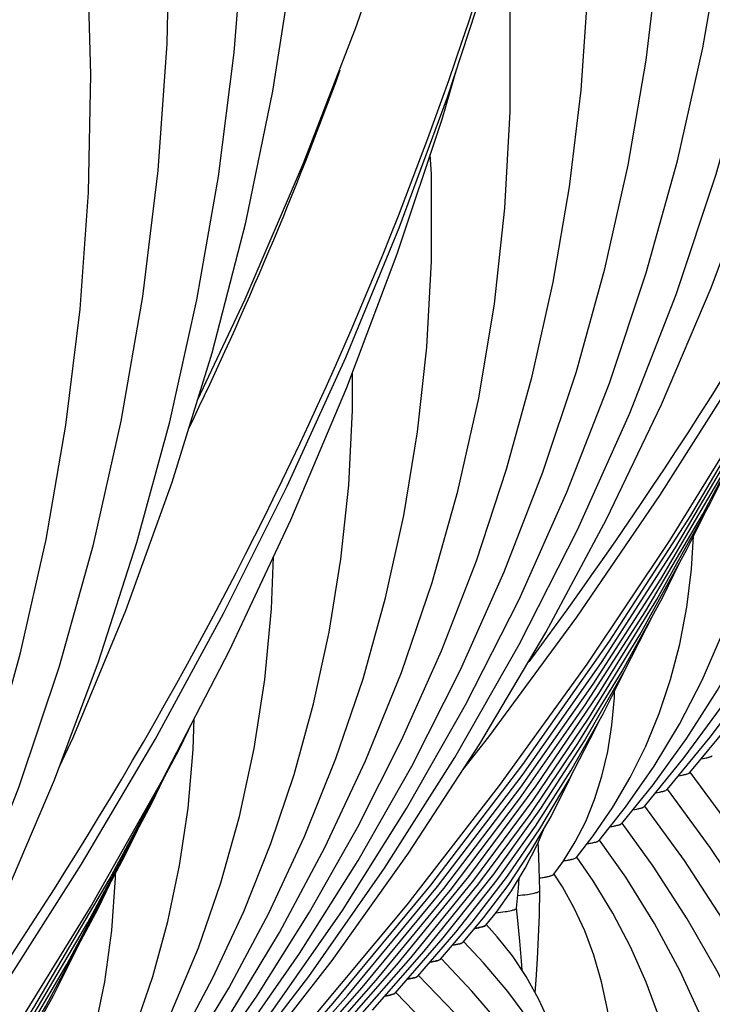
# Model space of a CAD drawing. Units: millimetres. Extents: x 0 to 297, y 0 to 210.
# Drawn here: x 82 to 87, y 83 to 90 of the extents above; entities that cross this region are included whole.
import ezdxf

# ---------------------------------------------------------------- set-up
doc = ezdxf.new("R2010")
doc.units = ezdxf.units.MM
doc.header["$LTSCALE"] = 16.335
doc.layers.get('0').update_dxf_attribs({"linetype": 'CONTINUOUS'})
doc.layers.add('DTM_AXIS', color=7, linetype='CONTINUOUS')

msp = doc.modelspace()

# ---------------------------------------------------------------- linework, layer by layer
at = {"color": 7, "linetype": 'CONTINUOUS'}
for p, q in [((86.44869, 84.95855), (86.78586, 85.36631)), ((86.29836, 84.84604), (86.5843, 85.19302)), ((86.14804, 84.73354), (86.41251, 85.05784)), ((85.99773, 84.62105), (86.20533, 84.87739)), ((85.84743, 84.50858), (86.02308, 84.72972)), ((85.69716, 84.39614), (85.80821, 84.53892)), ((85.60914, 84.36936), (85.68926, 84.4983)), ((85.54699, 84.28384), (85.60914, 84.36936)), ((84.94538, 83.83339), (85.08039, 83.99408)), ((85.09586, 83.94607), (85.16569, 84.03299)), ((84.79499, 83.72081), (85.00496, 83.96686)), ((84.49427, 83.49572), (84.81294, 83.86202)), ((84.64462, 83.60826), (84.89693, 83.89982)), ((84.19357, 83.27066), (84.59682, 83.72914)), ((84.34392, 83.38319), (84.68715, 83.77443)), ((84.04323, 83.15813), (84.50517, 83.68226)), ((83.74254, 82.93308), (84.27383, 83.53213)), ((83.89288, 83.04561), (84.36839, 83.58243)), ((83.5922, 82.82056), (84.17916, 83.4817)), ((83.44186, 82.70804), (84.08227, 83.42868))]:
    msp.add_line(p, q, dxfattribs=at)
for points in [[(84.94345, 84.97593), (85.11581, 85.19548), (85.69925, 85.99022), (86.2513, 86.79645), (86.77148, 87.61347), (87.25933, 88.44054), (87.71444, 89.27693), (88.13641, 90.12191), (88.52486, 90.97472), (88.87946, 91.83462), (89.19989, 92.70083), (89.48587, 93.5726), (89.73713, 94.44914), (89.95345, 95.32968), (90.13465, 96.21343), (90.28055, 97.09962), (90.39102, 97.98746), (90.46598, 98.87616), (90.50536, 99.76492), (90.50914, 100.65295), (90.47731, 101.53948), (90.45215, 101.92736)], [(82.84057, 82.25808), (83.37951, 82.90127), (83.92046, 83.60507), (84.42383, 84.32431), (84.88914, 85.05854), (85.31577, 85.80702), (85.70302, 86.56874), (86.05052, 87.34314), (86.35789, 88.12962), (86.62463, 88.92712), (86.85049, 89.73507), (87.0352, 90.55288), (87.17841, 91.37941), (87.27991, 92.21408), (87.33947, 93.05614), (87.35683, 93.90401), (87.33185, 94.7567), (87.26435, 95.61334), (87.15429, 96.47216), (87.00165, 97.33188), (86.80643, 98.19126), (86.56892, 99.0483), (86.28944, 99.9014)], [(82.9909, 82.37059), (83.53198, 83.01353), (84.07485, 83.71179), (84.58322, 84.42391), (85.05669, 85.14946), (85.49475, 85.88781), (85.89686, 86.6381), (86.26271, 87.39983), (86.59201, 88.17246), (86.88435, 88.95512), (87.13956, 89.74727), (87.35742, 90.54843), (87.53769, 91.35767), (87.68022, 92.17452), (87.78486, 92.99838), (87.85141, 93.82808), (87.87978, 94.66288), (87.86985, 95.50216), (87.82154, 96.34474), (87.73478, 97.18973), (87.60953, 98.0362), (87.44584, 98.88269), (87.2438, 99.72807)], [(80.58367, 81.7129), (80.75603, 81.93245), (81.33947, 82.72719), (81.89152, 83.53342), (82.4117, 84.35044), (82.89955, 85.17751), (83.35466, 86.01391), (83.77663, 86.85888), (84.16508, 87.71169), (84.51968, 88.57159), (84.84011, 89.4378), (85.12609, 90.30957), (85.37735, 91.18611), (85.59367, 92.06665), (85.77487, 92.9504), (85.92077, 93.83659), (86.03124, 94.72443), (86.1062, 95.61313), (86.14558, 96.50189), (86.14936, 97.38992), (86.11753, 98.27645), (86.09237, 98.66433)], [(82.69023, 82.14556), (83.18331, 82.73474), (83.68068, 83.38276), (84.14303, 84.04455), (84.56995, 84.71958), (84.96103, 85.40727), (85.31587, 86.10694), (85.63418, 86.81808), (85.91568, 87.54017), (86.16006, 88.27254), (86.3671, 89.01475), (86.53654, 89.76625), (86.6681, 90.52624), (86.76154, 91.2942), (86.81661, 92.06948), (86.83302, 92.85092), (86.81052, 93.63778), (86.74888, 94.42912), (86.64799, 95.22296), (86.50779, 96.01804), (86.32822, 96.81328)], [(82.5399, 82.03305), (82.98496, 82.56556), (83.43749, 83.15583), (83.85831, 83.75895), (84.24708, 84.37447), (84.60338, 85.00187), (84.92677, 85.64053), (85.21696, 86.29001), (85.47364, 86.94989), (85.69647, 87.61953), (85.88524, 88.29858), (86.03969, 88.98656), (86.15953, 89.68268), (86.24456, 90.38648), (86.29453, 91.0974), (86.30918, 91.81428), (86.28826, 92.53646), (86.23156, 93.26305), (86.13894, 93.99217), (86.02246, 94.65381)], [(78.33045, 78.88253), (78.82353, 79.47171), (79.3209, 80.11973), (79.78325, 80.78152), (80.21017, 81.45655), (80.60125, 82.14424), (80.95609, 82.84391), (81.2744, 83.55505), (81.5559, 84.27714), (81.80028, 85.00951), (82.00732, 85.75172), (82.17676, 86.50322), (82.30832, 87.26321), (82.40176, 88.03117), (82.45683, 88.80646), (82.47324, 89.58789), (82.45075, 90.37476), (82.38911, 91.16609), (82.28821, 91.95993), (82.14801, 92.75501), (81.96844, 93.55026)], [(83.92499, 83.30548), (84.57231, 84.08088), (85.18711, 84.87156), (85.76897, 85.67712), (86.3172, 86.49679), (86.83093, 87.32939), (87.30975, 88.17428), (87.75327, 89.03085), (88.16085, 89.89791), (88.53222, 90.77481), (88.8671, 91.66095), (89.16509, 92.55519), (89.26214, 92.89058)], [(82.78712, 82.39699), (83.19514, 82.93007), (83.57467, 83.47503), (83.92539, 84.03152), (84.24692, 84.59907), (84.53881, 85.17712), (84.80079, 85.76532), (85.03254, 86.36333), (85.23371, 86.97055), (85.40409, 87.58669), (85.54343, 88.21137), (85.65143, 88.84381), (85.7279, 89.48362), (85.7726, 90.13033), (85.78528, 90.78281), (85.76571, 91.4405), (85.71365, 92.10256), (85.67049, 92.44133)], [(82.26563, 84.99886), (82.3561, 85.19131), (82.70581, 86.03337), (83.01349, 86.88397), (83.27883, 87.74217), (83.50156, 88.60707), (83.68145, 89.47773), (83.81833, 90.35322), (83.91208, 91.23259), (83.93263, 91.5099)], [(86.5843, 85.19302), (86.88483, 85.59445), (87.16171, 86.00614), (87.41472, 86.42792), (87.64356, 86.85947), (87.84784, 87.30034), (88.02736, 87.7504), (88.1819, 88.20946), (88.31112, 88.67696), (88.41485, 89.15273), (88.49288, 89.63659), (88.54491, 90.12775), (88.57069, 90.62592), (88.57032, 90.87563)], [(82.63063, 82.2803), (83.02672, 82.80652), (83.39186, 83.34565), (83.72571, 83.89732), (84.02782, 84.46102), (84.29768, 85.03609), (84.53501, 85.62223), (84.73945, 86.21904), (84.9106, 86.82577), (85.04822, 87.44211), (85.15205, 88.06765), (85.22172, 88.70136), (85.25697, 89.34277), (85.25748, 89.99116), (85.22296, 90.64473), (85.22274, 90.64676)], [(78.48079, 78.99505), (79.01973, 79.63825), (79.56068, 80.34204), (80.06405, 81.06128), (80.52936, 81.79551), (80.95599, 82.54399), (81.34324, 83.30571), (81.69074, 84.08011), (81.99811, 84.86659), (82.26485, 85.66409), (82.49071, 86.47204), (82.67542, 87.28985), (82.81863, 88.11638), (82.92013, 88.95105), (82.97969, 89.79311), (82.99705, 90.64098)], [(78.63112, 79.10756), (79.1722, 79.7505), (79.71507, 80.44876), (80.22344, 81.16088), (80.69691, 81.88643), (81.13497, 82.62478), (81.53708, 83.37507), (81.90293, 84.1368), (82.23223, 84.90943), (82.52457, 85.69209), (82.77978, 86.48424), (82.99764, 87.2854), (83.17791, 88.09464), (83.32044, 88.91149), (83.42508, 89.73535), (83.49163, 90.56505)], [(79.56521, 80.04245), (80.21253, 80.81785), (80.82733, 81.60853), (81.40919, 82.41409), (81.95742, 83.23376), (82.47116, 84.06636), (82.94997, 84.91125), (83.39349, 85.76782), (83.80107, 86.63488), (84.17244, 87.51178), (84.50732, 88.39792), (84.80531, 89.29217), (84.90236, 89.62755)], [(86.41251, 85.05784), (86.68982, 85.43691), (86.9421, 85.8268), (87.16921, 86.22738), (87.37089, 86.63838), (87.54681, 87.05933), (87.69686, 87.49016), (87.82083, 87.93076), (87.91837, 88.3805), (87.98925, 88.83923), (88.03315, 89.30672), (88.0451, 89.65167)], [(82.42608, 82.10328), (82.77452, 82.56708), (83.09565, 83.04246), (83.38921, 83.52916), (83.6548, 84.02675), (83.89198, 84.53469), (84.10052, 85.05274), (84.28013, 85.58063), (84.43043, 86.1177), (84.55123, 86.66371), (84.64227, 87.21837), (84.70324, 87.78077), (84.73389, 88.35052), (84.73388, 88.92701), (84.72696, 89.05704)], [(84.08227, 83.42868), (84.72963, 84.21237), (85.34134, 85.013), (85.9169, 85.83017), (86.45547, 86.66293), (86.95595, 87.50981), (87.41785, 88.37005), (87.5156, 88.57183)], [(84.17916, 83.4817), (84.77453, 84.20327), (85.33607, 84.93922), (85.86318, 85.68866), (86.35564, 86.45114), (86.81346, 87.22668), (87.23632, 88.01486), (87.32065, 88.18903)], [(84.27383, 83.53213), (84.81632, 84.19029), (85.32796, 84.86163), (85.80823, 85.54532), (86.25695, 86.241), (86.6742, 86.94884), (87.05967, 87.66852), (87.14277, 87.8405)], [(82.22452, 81.92999), (82.52505, 82.33142), (82.80193, 82.74311), (83.05494, 83.16489), (83.28378, 83.59644), (83.48806, 84.03731), (83.66758, 84.48737), (83.82212, 84.94643), (83.95134, 85.41393), (84.05507, 85.8897), (84.1331, 86.37356), (84.18513, 86.86472), (84.21092, 87.36289), (84.21054, 87.6126)], [(86.02308, 84.72972), (86.21235, 85.00001), (86.38181, 85.28025), (86.53147, 85.5708), (86.66104, 85.87165), (86.77011, 86.18226), (86.85858, 86.50283), (86.92628, 86.83366), (86.97278, 87.174), (86.99772, 87.52378), (86.99796, 87.55331)], [(84.36839, 83.58243), (84.85798, 84.17714), (85.31978, 84.78397), (85.75334, 85.40221), (86.15851, 86.03156), (86.53532, 86.67217), (86.8835, 87.32381), (86.95938, 87.48128)], [(84.50517, 83.68226), (84.98236, 84.26928), (85.42931, 84.86939), (85.84549, 85.48176), (86.23078, 86.1061), (86.58527, 86.74273), (86.75551, 87.08428)], [(86.20533, 84.87739), (86.42982, 85.18649), (86.63394, 85.50489), (86.81761, 85.83262), (86.98063, 86.16954), (87.1227, 86.51529), (87.24376, 86.86992)], [(84.59682, 83.72914), (85.01592, 84.24582), (85.40923, 84.77531), (85.77648, 85.31753), (86.11699, 85.87181), (86.42983, 86.43688), (86.54876, 86.67717)], [(85.80821, 84.53892), (85.93802, 84.7283), (86.05451, 84.92625), (86.1577, 85.13356), (86.24718, 85.35039), (86.32232, 85.57594), (86.38305, 85.81055), (86.42924, 86.0548), (86.46044, 86.30777), (86.47368, 86.52547)], [(82.05273, 81.79481), (82.33004, 82.17388), (82.58232, 82.56377), (82.80943, 82.96435), (83.01111, 83.37535), (83.18703, 83.7963), (83.33708, 84.22714), (83.46105, 84.66773), (83.55859, 85.11747), (83.62947, 85.5762), (83.67337, 86.04369), (83.68532, 86.38864)], [(84.68715, 83.77443), (85.04926, 84.22204), (85.38893, 84.68092), (85.706, 85.15104), (85.99989, 85.63187), (86.26979, 86.12233), (86.38141, 86.34942)], [(84.81294, 83.86202), (85.14903, 84.2854), (85.4615, 84.72102), (85.75029, 85.16914), (86.01463, 85.62907), (86.21032, 86.01425)], [(84.89693, 83.89982), (85.17025, 84.24611), (85.42418, 84.60279), (85.65875, 84.97028), (85.87334, 85.34803), (86.01075, 85.62232)], [(85.68926, 84.4983), (85.75867, 84.63489), (85.81767, 84.78018), (85.86632, 84.93496), (85.90445, 85.09918), (85.93203, 85.27278), (85.94905, 85.45697), (85.95042, 85.5019)], [(79.72249, 80.16565), (80.36985, 80.94934), (80.98156, 81.74997), (81.55712, 82.56714), (82.09569, 83.39991), (82.59617, 84.24678), (83.05807, 85.10702), (83.15582, 85.3088)], [(82.88398, 83.60689), (82.98387, 83.97042), (83.06227, 84.34232), (83.11899, 84.7225), (83.15375, 85.11089), (83.16022, 85.31788)], [(85.00496, 83.96686), (85.2387, 84.27114), (85.45309, 84.58606), (85.6484, 84.91251), (85.82394, 85.24993), (85.84717, 85.30196)], [(79.81938, 80.21867), (80.41475, 80.94024), (80.97629, 81.67619), (81.5034, 82.42563), (81.99586, 83.18811), (82.45368, 83.96365), (82.87654, 84.75183), (82.96087, 84.926)], [(85.08039, 83.99408), (85.24331, 84.20965), (85.39266, 84.4339), (85.52885, 84.66806), (85.65127, 84.91185), (85.66613, 84.94658)], [(79.91405, 80.26911), (80.45654, 80.92726), (80.96818, 81.5986), (81.44845, 82.28229), (81.89717, 82.97797), (82.31442, 83.68581), (82.69989, 84.40549), (82.783, 84.57747)], [(85.16569, 84.03299), (85.26538, 84.17303), (85.35669, 84.32328), (85.44024, 84.48703), (85.48338, 84.58987)], [(85.45434, 84.17533), (85.45061, 84.32595), (85.44466, 84.46215), (85.4429, 84.49337)], [(81.6633, 81.46669), (81.85257, 81.73698), (82.02203, 82.01722), (82.17169, 82.30777), (82.30126, 82.60862), (82.41033, 82.91923), (82.4988, 83.2398), (82.5665, 83.57063), (82.613, 83.91097), (82.63794, 84.26075), (82.63818, 84.29028)], [(85.2999, 84.05948), (85.31176, 84.19118), (85.31704, 84.25803)], [(80.00861, 80.31941), (80.4982, 80.91411), (80.96, 81.52094), (81.39356, 82.13918), (81.79873, 82.76853), (82.17554, 83.40914), (82.52372, 84.06078), (82.5996, 84.21825)], [(85.33579, 83.64681), (85.33124, 83.7069), (85.32042, 83.84121), (85.30818, 83.97789), (85.29989, 84.06024)], [(85.64649, 82.88014), (85.62956, 82.95848), (85.57938, 83.13299), (85.5181, 83.29987), (85.44549, 83.45855), (85.3632, 83.60586), (85.27212, 83.74191), (85.17168, 83.86898), (85.09934, 83.94916)], [(80.14539, 80.41923), (80.62258, 81.00625), (81.06953, 81.60636), (81.48571, 82.21873), (81.871, 82.84307), (82.22549, 83.4797), (82.39573, 83.82125)], [(85.94325, 82.11116), (85.92396, 82.1857), (85.845, 82.42692), (85.75187, 82.6596), (85.64451, 82.88429), (85.52284, 83.10124), (85.38796, 83.30893), (85.24053, 83.50719), (85.08042, 83.69693), (84.94904, 83.83677)], [(85.4444, 82.96241), (85.23317, 83.24058), (85.00355, 83.50885), (84.79871, 83.72429)], [(81.84555, 81.61436), (82.07004, 81.92346), (82.27416, 82.24186), (82.45783, 82.56959), (82.62085, 82.90651), (82.76292, 83.25226), (82.88398, 83.60689)], [(85.40621, 82.74411), (85.15503, 83.05984), (84.88642, 83.3648), (84.64838, 83.61182)], [(86.81655, 79.81643), (86.80237, 79.86408), (86.6397, 80.31364), (86.45077, 80.75504), (86.23646, 81.18662), (85.99717, 81.60817), (85.73319, 82.01963), (85.44575, 82.41955), (85.13581, 82.80734), (84.80369, 83.18322), (84.49805, 83.49931)]]:
    msp.add_lwpolyline(points, dxfattribs=at)
msp.add_arc((85.30798, 85.31813), 1.06848, 277.771376, 278.682573, dxfattribs=at)
for points, knots in [([(86.52449, 85.04997), (86.54162, 85.05265), (86.56427, 85.0565), (86.58884, 85.06441), (86.59685, 85.06856), (86.59897, 85.07106)], [0, 0, 0, 0, 0.666583, 0.8744106, 1, 1, 1, 1]), ([(86.37387, 84.93741), (86.39108, 84.94009), (86.41382, 84.94395), (86.43848, 84.95188), (86.44652, 84.95605), (86.44864, 84.95855)], [0, 0, 0, 0, 0.6668211, 0.8745919, 1, 1, 1, 1]), ([(86.22267, 84.82476), (86.24008, 84.82745), (86.26311, 84.83134), (86.28805, 84.83933), (86.29619, 84.84352), (86.29831, 84.84604)], [0, 0, 0, 0, 0.6673397, 0.8749986, 1, 1, 1, 1]), ([(86.07176, 84.71215), (86.08932, 84.71486), (86.11254, 84.71875), (86.13766, 84.72679), (86.14586, 84.731), (86.14799, 84.73354)], [0, 0, 0, 0, 0.6677908, 0.8753435, 1, 1, 1, 1]), ([(85.91984, 84.59939), (85.92994, 84.60093), (85.94783, 84.60394), (85.97118, 84.6091), (85.98716, 84.6142), (85.99553, 84.61846), (85.99768, 84.62105)], [0, 0, 0, 0, 0.376059, 0.6688283, 0.8761201, 1, 1, 1, 1]), ([(85.7678, 84.48661), (85.77815, 84.48817), (85.79646, 84.49122), (85.82036, 84.49644), (85.83667, 84.50161), (85.84521, 84.50594), (85.84738, 84.50858)], [0, 0, 0, 0, 0.3768922, 0.6699866, 0.8770155, 1, 1, 1, 1]), ([(85.61162, 84.37323), (85.62278, 84.37485), (85.64252, 84.37801), (85.66826, 84.38344), (85.6857, 84.38883), (85.69486, 84.39334), (85.69711, 84.39614)], [0, 0, 0, 0, 0.3790157, 0.6729946, 0.8793978, 1, 1, 1, 1]), ([(85.46928, 84.2619), (85.47945, 84.26345), (85.49742, 84.26649), (85.52084, 84.27172), (85.53668, 84.27687), (85.54498, 84.2812), (85.54696, 84.28384)], [0, 0, 0, 0, 0.3787824, 0.6722629, 0.8785072, 1, 1, 1, 1]), ([(85.30811, 84.14293), (85.32923, 84.14514), (85.36515, 84.14921), (85.41261, 84.15736), (85.43809, 84.1635), (85.4544, 84.17114), (85.45434, 84.17533)], [0, 0, 0, 0, 0.4196279, 0.7252737, 0.9170119, 1, 1, 1, 1]), ([(85.16286, 84.02922), (85.18298, 84.03125), (85.217, 84.03502), (85.26118, 84.04253), (85.28535, 84.04853), (85.29959, 84.05557), (85.2999, 84.05948)], [0, 0, 0, 0, 0.4263019, 0.7305071, 0.9173479, 1, 1, 1, 1]), ([(85.0227, 83.9251), (85.03952, 83.92776), (85.06178, 83.93159), (85.08588, 83.93948), (85.09378, 83.94359), (85.09585, 83.94607)], [0, 0, 0, 0, 0.6657879, 0.8736875, 1, 1, 1, 1]), ([(85.04983, 83.92993), (85.04775, 83.92951), (85.03874, 83.92775), (85.02968, 83.9262), (85.0227, 83.9251)], [0, 0, 0, 0, 0.2306132, 1, 1, 1, 1]), ([(85.09282, 83.94345), (85.08803, 83.94022), (85.07352, 83.93522), (85.05893, 83.93178), (85.04983, 83.92993)], [0, 0, 0, 0, 0.3835404, 1, 1, 1, 1]), ([(84.87374, 83.8128), (84.89013, 83.81542), (84.91184, 83.81921), (84.93547, 83.82696), (84.94325, 83.83098), (84.94538, 83.83339)], [0, 0, 0, 0, 0.6628448, 0.8714818, 1, 1, 1, 1]), ([(84.90309, 83.81816), (84.90087, 83.81769), (84.89112, 83.81571), (84.88132, 83.81401), (84.87374, 83.8128)], [0, 0, 0, 0, 0.2280438, 1, 1, 1, 1]), ([(84.94393, 83.83201), (84.93975, 83.8286), (84.92579, 83.8235), (84.91193, 83.82003), (84.90309, 83.81816)], [0, 0, 0, 0, 0.373844, 1, 1, 1, 1]), ([(84.7247, 83.70049), (84.74075, 83.70308), (84.76201, 83.70683), (84.78521, 83.71448), (84.79286, 83.71844), (84.79499, 83.72081)], [0, 0, 0, 0, 0.6614535, 0.8704352, 1, 1, 1, 1]), ([(84.75293, 83.70568), (84.75079, 83.70523), (84.74141, 83.70332), (84.73198, 83.70167), (84.7247, 83.70049)], [0, 0, 0, 0, 0.2286278, 1, 1, 1, 1]), ([(84.7937, 83.71959), (84.78957, 83.71615), (84.77561, 83.71103), (84.76178, 83.70756), (84.75293, 83.70568)], [0, 0, 0, 0, 0.3728136, 1, 1, 1, 1]), ([(84.57485, 83.58805), (84.59077, 83.59063), (84.61186, 83.59437), (84.63489, 83.60197), (84.64249, 83.60591), (84.64462, 83.60826)], [0, 0, 0, 0, 0.660807, 0.8699537, 1, 1, 1, 1]), ([(84.60262, 83.59317), (84.60051, 83.59272), (84.59129, 83.59084), (84.58202, 83.58921), (84.57485, 83.58805)], [0, 0, 0, 0, 0.2288918, 1, 1, 1, 1]), ([(84.64341, 83.6071), (84.63929, 83.60365), (84.62532, 83.59853), (84.61148, 83.59505), (84.60262, 83.59317)], [0, 0, 0, 0, 0.3724006, 1, 1, 1, 1]), ([(84.4253, 83.47566), (84.44102, 83.47823), (84.46186, 83.48194), (84.48462, 83.48948), (84.49214, 83.49339), (84.49426, 83.49572)], [0, 0, 0, 0, 0.6601608, 0.8694614, 1, 1, 1, 1]), ([(84.45228, 83.48065), (84.45023, 83.48022), (84.44127, 83.47839), (84.43226, 83.4768), (84.4253, 83.47566)], [0, 0, 0, 0, 0.2293664, 1, 1, 1, 1]), ([(84.49309, 83.4946), (84.48897, 83.49114), (84.47499, 83.48602), (84.46115, 83.48253), (84.45228, 83.48065)], [0, 0, 0, 0, 0.3721883, 1, 1, 1, 1])]:
    msp.add_open_spline(points, degree=3, knots=knots, dxfattribs=at)
msp.add_open_spline([(85.09643, 83.94685), (85.09554, 83.94546), (85.09419, 83.94438), (85.09282, 83.94345)], degree=3, dxfattribs=at)
at = {"layer": 'DTM_AXIS', "color": 7, "linetype": 'CONTINUOUS'}
for points in [[(83.18298, 87.43216), (83.49848, 88.09787), (83.8862, 89.00118), (84.23721, 89.91206), (84.55116, 90.8295), (84.82778, 91.75253), (85.06672, 92.67986), (85.26772, 93.61008), (85.43064, 94.54215), (85.55537, 95.47489), (85.64181, 96.40681), (85.68998, 97.33699), (85.6999, 98.26443), (85.67163, 99.18772), (85.60527, 100.10607)], [(88.81832, 74.52505), (88.90488, 74.97229), (88.99865, 75.61702), (89.06134, 76.25945), (89.09313, 76.89852), (89.0942, 77.53332), (89.06473, 78.16227), (89.00492, 78.78475), (88.91492, 79.40016), (88.79498, 80.00738), (88.64522, 80.60613), (88.46581, 81.19591), (88.25717, 81.77558), (88.01956, 82.3448), (87.75321, 82.90327), (87.45876, 83.44993), (87.13669, 83.98424), (86.78717, 84.5061), (86.45213, 84.96107)], [(88.33677, 75.80932), (88.40349, 76.15474), (88.48574, 76.71981), (88.54097, 77.28244), (88.56939, 77.84167), (88.57118, 78.39669), (88.54652, 78.94609), (88.49561, 79.48935), (88.41859, 80.02596), (88.31569, 80.55497), (88.187, 81.07618), (88.03266, 81.58922), (87.85305, 82.09304), (87.64837, 82.58741), (87.41881, 83.07214), (87.16492, 83.54631), (86.88713, 84.00946), (86.58555, 84.46161), (86.30178, 84.84854)], [(87.85415, 77.08781), (87.92836, 77.50077), (87.99695, 78.03842), (88.03733, 78.57307), (88.0497, 79.1024), (88.03439, 79.62549), (87.99168, 80.14176), (87.92189, 80.65005), (87.82518, 81.1502), (87.7017, 81.64173), (87.55183, 82.1235), (87.37568, 82.59538), (87.17336, 83.05715), (86.94542, 83.50774), (86.69222, 83.94669), (86.41382, 84.37412), (86.15143, 84.73599)], [(87.24818, 82.097), (87.12729, 82.49369), (86.98502, 82.88155), (86.82142, 83.26052), (86.63698, 83.62964), (86.43201, 83.98864), (86.20649, 84.33779), (86.00109, 84.62346)], [(86.88783, 79.64778), (86.93645, 79.94636), (86.97975, 80.35102), (87.00023, 80.75013), (86.99833, 81.14279), (86.97444, 81.5273), (86.92891, 81.9035), (86.86195, 82.27096), (86.77394, 82.62846), (86.66493, 82.9764), (86.53495, 83.31474), (86.38466, 83.64215), (86.21446, 83.95846), (86.02423, 84.26438), (85.85072, 84.51089)], [(86.40454, 80.93506), (86.4268, 81.07353), (86.45975, 81.37959), (86.47623, 81.68011), (86.47667, 81.97433), (86.46149, 82.26078), (86.43096, 82.53958), (86.38529, 82.81026), (86.32489, 83.07148), (86.24978, 83.32396), (86.15999, 83.56783), (86.05634, 83.80164), (85.93933, 84.02543), (85.80883, 84.24036), (85.70035, 84.39832)], [(85.91679, 82.20762), (85.92966, 82.30311), (85.94882, 82.53969), (85.95505, 82.76704), (85.94913, 82.98441), (85.9316, 83.19129), (85.903, 83.38642), (85.86333, 83.57152), (85.8127, 83.74642), (85.7523, 83.90881), (85.68296, 84.05927), (85.60461, 84.20022), (85.5499, 84.28568)], [(85.42358, 83.49778), (85.42921, 83.58311), (85.43747, 83.72234), (85.44484, 83.8665), (85.45073, 84.01514), (85.45434, 84.17524)]]:
    msp.add_lwpolyline(points, dxfattribs=at)
for centre, radius, start, end in [((59.8339, 98.48416), 25.86192, 334.230827, 339.952591), ((85.30798, 85.31813), 1.06848, 277.771376, 278.682573)]:
    msp.add_arc(centre, radius, start, end, dxfattribs=at)
for points, knots in [([(85.38251, 85.69391), (86.28659, 86.91056), (87.88271, 89.43796), (89.30765, 92.86088), (90.04222, 95.64585), (90.39084, 97.73732), (90.53892, 99.8354), (90.50328, 101.23294), (90.45211, 101.92736)], [0, 0, 0, 0, 0.2618892, 0.5139184, 0.6371244, 0.7589008, 0.8796981, 1, 1, 1, 1]), ([(81.02273, 82.43088), (81.92681, 83.64753), (83.52293, 86.17493), (84.94787, 89.59785), (85.68244, 92.38282), (86.03106, 94.47429), (86.17914, 96.57237), (86.1435, 97.96991), (86.09233, 98.66433)], [0, 0, 0, 0, 0.2618892, 0.5139184, 0.6371244, 0.7589008, 0.8796981, 1, 1, 1, 1]), ([(86.52449, 85.04997), (86.54001, 85.0524), (86.56396, 85.05705), (86.5885, 85.06345), (86.59593, 85.06845)], [0, 0, 0, 0, 0.6368848, 1, 1, 1, 1]), ([(86.37387, 84.93741), (86.38946, 84.93984), (86.4135, 84.9445), (86.43814, 84.95092), (86.4456, 84.95594)], [0, 0, 0, 0, 0.6370688, 1, 1, 1, 1]), ([(86.22267, 84.82476), (86.23846, 84.8272), (86.26278, 84.8319), (86.28773, 84.83835), (86.29527, 84.84342)], [0, 0, 0, 0, 0.6375621, 1, 1, 1, 1]), ([(86.07176, 84.71215), (86.08769, 84.71461), (86.1122, 84.71933), (86.13736, 84.7258), (86.14495, 84.73092)], [0, 0, 0, 0, 0.6379593, 1, 1, 1, 1]), ([(85.91984, 84.59939), (85.93614, 84.60187), (85.96117, 84.60667), (85.98692, 84.61319), (85.99463, 84.61841)], [0, 0, 0, 0, 0.6389239, 1, 1, 1, 1]), ([(85.7678, 84.48661), (85.78451, 84.48913), (85.81012, 84.494), (85.83649, 84.50059), (85.84435, 84.50593)], [0, 0, 0, 0, 0.6401202, 1, 1, 1, 1]), ([(85.61162, 84.37323), (85.62973, 84.37585), (85.65393, 84.37972), (85.6813, 84.3873), (85.69082, 84.39121), (85.69415, 84.39351)], [0, 0, 0, 0, 0.6430844, 0.8577324, 1, 1, 1, 1]), ([(85.46928, 84.2619), (85.48625, 84.2645), (85.50884, 84.26829), (85.53399, 84.27587), (85.54253, 84.27977), (85.54527, 84.28209)], [0, 0, 0, 0, 0.6514206, 0.8635797, 1, 1, 1, 1]), ([(85.30811, 84.14293), (85.32918, 84.14513), (85.36505, 84.14922), (85.41241, 84.15728), (85.43798, 84.16353), (85.4543, 84.17101), (85.45434, 84.17524)], [0, 0, 0, 0, 0.418816, 0.7242256, 0.9163059, 1, 1, 1, 1])]:
    msp.add_open_spline(points, degree=3, knots=knots, dxfattribs=at)

doc.saveas('drawing.dxf')
